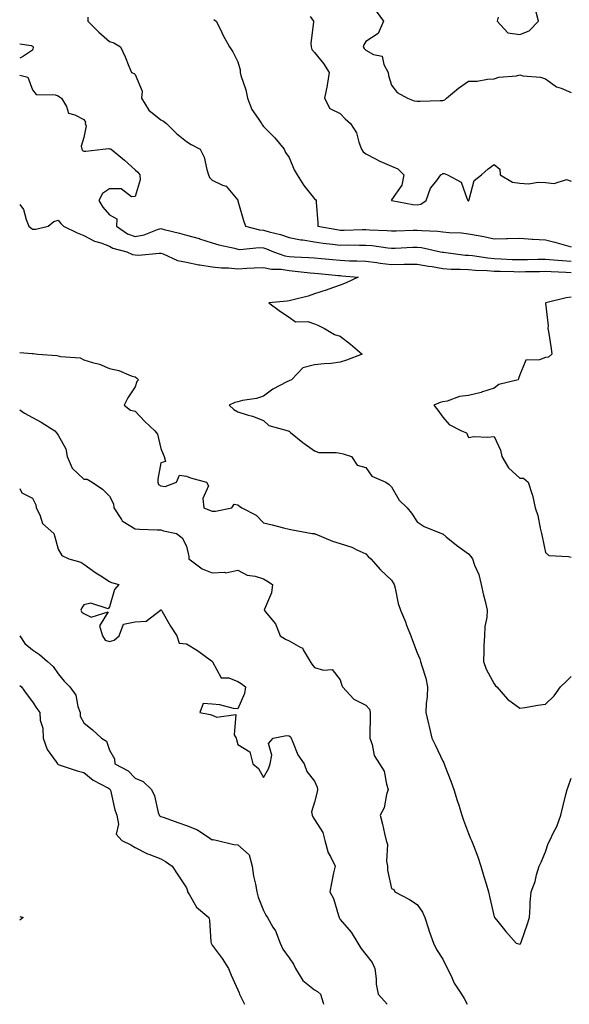
# Model space of a CAD drawing. Units: inches. Extents: x 1018643 to 1021283, y 7239818 to 7242458.
# Drawn here: x 1018643 to 1018857, y 7239818 to 7240203 of the extents above; entities that cross this region are included whole.
import ezdxf

# ---------------------------------------------------------------- set-up
doc = ezdxf.new("R2010")
doc.units = ezdxf.units.IN
doc.header["$MEASUREMENT"] = 0
doc.layers.add('Contour_10187239', color=7, linetype='Continuous', true_color=0x072552)

msp = doc.modelspace()

# ---------------------------------------------------------------- linework, layer by layer
at = {"layer": 'Contour_10187239'}
for points in [[(1018669.57, 7240203.44, 2868), (1018669.6, 7240201.92, 2868), (1018673.83, 7240197.7, 2868), (1018678.05, 7240193.95, 2868), (1018679.65, 7240193.52, 2868), (1018682.26, 7240191.92, 2868), (1018684.09, 7240187.96, 2868), (1018685.61, 7240184.36, 2868), (1018686.67, 7240181.92, 2868), (1018687.66, 7240181.53, 2868), (1018688.05, 7240181.12, 2868), (1018690.79, 7240174.66, 2868), (1018690.48, 7240171.92, 2868), (1018693.31, 7240167.18, 2868), (1018698.05, 7240163.38, 2868), (1018699.06, 7240162.93, 2868), (1018700.23, 7240161.92, 2868), (1018704.16, 7240158.03, 2868), (1018708.05, 7240154.99, 2868), (1018709.87, 7240153.74, 2868), (1018713.41, 7240151.92, 2868), (1018715.01, 7240148.88, 2868), (1018716.01, 7240143.96, 2868), (1018716.7, 7240141.92, 2868), (1018717.05, 7240140.92, 2868), (1018718.05, 7240139.84, 2868), (1018722.14, 7240137.83, 2868), (1018723.57, 7240137.44, 2868), (1018728.05, 7240132.08, 2868), (1018728.09, 7240131.96, 2868), (1018728.11, 7240131.92, 2868), (1018728.14, 7240131.83, 2868), (1018730.24, 7240124.11, 2868), (1018731.07, 7240121.92, 2868), (1018736.58, 7240120.45, 2868), (1018738.05, 7240120.34, 2868), (1018740.3, 7240119.67, 2868), (1018744.79, 7240118.66, 2868), (1018748.05, 7240117.5, 2868), (1018752.65, 7240116.52, 2868), (1018753.49, 7240116.48, 2868), (1018758.05, 7240115.74, 2868), (1018761.37, 7240115.24, 2868), (1018765.06, 7240114.91, 2868), (1018768.05, 7240114.51, 2868), (1018770.67, 7240114.54, 2868), (1018775.49, 7240114.48, 2868), (1018778.05, 7240114.51, 2868), (1018780.43, 7240114.3, 2868), (1018786.55, 7240113.42, 2868), (1018788.05, 7240113.28, 2868), (1018789.47, 7240113.34, 2868), (1018796.31, 7240113.66, 2868), (1018798.05, 7240113.73, 2868), (1018799.67, 7240113.54, 2868), (1018807.12, 7240111.92, 2868), (1018807.89, 7240111.76, 2868), (1018808.05, 7240111.74, 2868), (1018808.25, 7240111.72, 2868), (1018816.73, 7240110.6, 2868), (1018818.05, 7240110.51, 2868), (1018819.59, 7240110.38, 2868), (1018825.6, 7240109.47, 2868), (1018828.05, 7240109.26, 2868), (1018830.81, 7240109.16, 2868), (1018835.04, 7240108.91, 2868), (1018838.05, 7240108.8, 2868), (1018841.11, 7240108.86, 2868), (1018845.08, 7240108.95, 2868), (1018848.05, 7240109.01, 2868), (1018851.18, 7240108.79, 2868), (1018854.54, 7240108.41, 2868), (1018858.05, 7240108.17, 2868)], [(1018756.24, 7240203.73, 2870), (1018757.59, 7240201.92, 2870), (1018757.64, 7240201.51, 2870), (1018756.59, 7240193.38, 2870), (1018756.7, 7240191.92, 2870), (1018756.96, 7240190.83, 2870), (1018758.05, 7240189.73, 2870), (1018761.51, 7240185.38, 2870), (1018763.73, 7240181.92, 2870), (1018762.97, 7240177, 2870), (1018762.88, 7240176.75, 2870), (1018761.84, 7240171.92, 2870), (1018763.98, 7240167.85, 2870), (1018768.05, 7240165.83, 2870), (1018769.93, 7240163.8, 2870), (1018771.99, 7240161.92, 2870), (1018774.41, 7240158.28, 2870), (1018775.24, 7240154.73, 2870), (1018776.34, 7240151.92, 2870), (1018777.03, 7240150.9, 2870), (1018778.05, 7240150.08, 2870), (1018781.77, 7240148.2, 2870), (1018783.42, 7240147.29, 2870), (1018788.05, 7240145.29, 2870), (1018790.44, 7240144.31, 2870), (1018792.89, 7240141.92, 2870), (1018792.12, 7240137.85, 2870), (1018788.05, 7240132.1, 2870), (1018787.98, 7240131.99, 2870), (1018787.97, 7240131.92, 2870), (1018788.01, 7240131.88, 2870), (1018788.05, 7240131.87, 2870), (1018788.1, 7240131.87, 2870), (1018796.41, 7240130.28, 2870), (1018798.05, 7240130.18, 2870), (1018799.48, 7240130.49, 2870), (1018801.58, 7240131.92, 2870), (1018803.27, 7240136.7, 2870), (1018805.34, 7240139.21, 2870), (1018807.31, 7240141.92, 2870), (1018807.73, 7240142.24, 2870), (1018808.05, 7240142.39, 2870), (1018808.53, 7240142.4, 2870), (1018809.81, 7240141.92, 2870), (1018815.15, 7240139.02, 2870), (1018817.5, 7240132.47, 2870), (1018817.82, 7240131.92, 2870), (1018817.97, 7240131.84, 2870), (1018818.05, 7240131.81, 2870), (1018818.14, 7240131.83, 2870), (1018818.22, 7240131.92, 2870), (1018818.37, 7240132.24, 2870), (1018820.24, 7240139.73, 2870), (1018823.1, 7240141.92, 2870), (1018825.7, 7240144.27, 2870), (1018828.05, 7240145.93, 2870), (1018830.3, 7240144.17, 2870), (1018830.41, 7240141.92, 2870), (1018835.19, 7240139.06, 2870), (1018838.05, 7240138.61, 2870), (1018841.53, 7240138.44, 2870), (1018845.25, 7240139.12, 2870), (1018848.05, 7240138.89, 2870), (1018851.46, 7240138.51, 2870), (1018856.25, 7240140.12, 2870), (1018858.05, 7240139.51, 2870)], [(1018781.98, 7240205.85, 2871), (1018784.86, 7240201.92, 2871), (1018782.81, 7240197.16, 2871), (1018778.05, 7240193.97, 2871), (1018777.24, 7240192.73, 2871), (1018776.96, 7240191.92, 2871), (1018777.37, 7240191.24, 2871), (1018778.05, 7240190.59, 2871), (1018781.05, 7240188.92, 2871), (1018784.39, 7240188.26, 2871), (1018785.01, 7240184.96, 2871), (1018786.68, 7240181.92, 2871), (1018786.83, 7240180.7, 2871), (1018788.05, 7240176.89, 2871), (1018790.23, 7240174.1, 2871), (1018794.25, 7240171.92, 2871), (1018796.89, 7240170.76, 2871), (1018798.05, 7240170.71, 2871), (1018799.25, 7240170.72, 2871), (1018807.03, 7240170.9, 2871), (1018808.05, 7240170.91, 2871), (1018808.78, 7240171.19, 2871), (1018809.47, 7240171.92, 2871), (1018814.16, 7240175.81, 2871), (1018818.05, 7240178.45, 2871), (1018821.45, 7240178.52, 2871), (1018825.45, 7240179.32, 2871), (1018828.05, 7240179.4, 2871), (1018829.9, 7240180.07, 2871), (1018836.76, 7240180.63, 2871), (1018838.05, 7240180.93, 2871), (1018839.32, 7240180.65, 2871), (1018846.15, 7240180.02, 2871), (1018848.05, 7240179.42, 2871), (1018852.4, 7240176.27, 2871), (1018854.21, 7240175.76, 2871), (1018858.05, 7240174.12, 2871)], [(1018829.66, 7240203.53, 2872), (1018829.26, 7240201.92, 2872), (1018833.46, 7240197.33, 2872), (1018838.05, 7240196.7, 2872), (1018841.76, 7240198.21, 2872), (1018845.36, 7240201.92, 2872), (1018844.52, 7240205.45, 2872)], [(1018718.7, 7240202.57, 2869), (1018719.66, 7240201.92, 2869), (1018721.27, 7240198.7, 2869), (1018722.42, 7240196.29, 2869), (1018724.87, 7240191.92, 2869), (1018726.08, 7240189.95, 2869), (1018728.05, 7240186.01, 2869), (1018729.02, 7240182.89, 2869), (1018728.97, 7240181.92, 2869), (1018729.26, 7240180.71, 2869), (1018731.26, 7240175.13, 2869), (1018731.84, 7240171.92, 2869), (1018733.55, 7240167.42, 2869), (1018736.04, 7240163.93, 2869), (1018737.3, 7240161.92, 2869), (1018737.56, 7240161.43, 2869), (1018738.05, 7240160.81, 2869), (1018742.47, 7240156.34, 2869), (1018746.17, 7240151.92, 2869), (1018746.74, 7240150.61, 2869), (1018748.05, 7240148.63, 2869), (1018750.07, 7240143.94, 2869), (1018751.21, 7240141.92, 2869), (1018753.83, 7240137.7, 2869), (1018758.05, 7240132.61, 2869), (1018758.44, 7240132.31, 2869), (1018758.65, 7240131.92, 2869), (1018758.67, 7240131.3, 2869), (1018759.27, 7240123.14, 2869), (1018759.32, 7240121.92, 2869), (1018766.65, 7240120.52, 2869), (1018768.05, 7240120.34, 2869), (1018769.61, 7240120.36, 2869), (1018776.72, 7240120.59, 2869), (1018778.05, 7240120.61, 2869), (1018779.49, 7240120.48, 2869), (1018786.32, 7240120.19, 2869), (1018788.05, 7240120.03, 2869), (1018789.88, 7240120.09, 2869), (1018796.45, 7240120.32, 2869), (1018798.05, 7240120.38, 2869), (1018799.8, 7240120.17, 2869), (1018806.08, 7240119.95, 2869), (1018808.05, 7240119.67, 2869), (1018810.56, 7240119.41, 2869), (1018815.35, 7240119.22, 2869), (1018818.05, 7240118.88, 2869), (1018821.8, 7240118.17, 2869), (1018824.03, 7240117.9, 2869), (1018828.05, 7240116.99, 2869), (1018832.92, 7240117.05, 2869), (1018833.23, 7240117.1, 2869), (1018838.05, 7240117.18, 2869), (1018842.94, 7240116.81, 2869), (1018843.14, 7240116.83, 2869), (1018848.05, 7240116.55, 2869), (1018851.8, 7240115.67, 2869), (1018855.39, 7240114.58, 2869), (1018858.05, 7240113.87, 2869)], [(1018643, 7240193.1, 2867), (1018647.52, 7240192.45, 2867), (1018648.05, 7240192.22, 2867), (1018648.18, 7240192.05, 2867), (1018648.26, 7240191.92, 2867), (1018648.27, 7240191.7, 2867), (1018648.05, 7240190.62, 2867), (1018644.44, 7240188.31, 2867), (1018643, 7240187.54, 2867)], [(1018643, 7240180.81, 2867), (1018646.22, 7240180.09, 2867), (1018648.05, 7240175.15, 2867), (1018649.43, 7240173.3, 2867), (1018656.77, 7240173.2, 2867), (1018658.05, 7240172.73, 2867), (1018658.49, 7240172.36, 2867), (1018659.36, 7240171.92, 2867), (1018661.3, 7240168.67, 2867), (1018662.08, 7240165.95, 2867), (1018664.55, 7240165.42, 2867), (1018668.05, 7240163.5, 2867), (1018668.61, 7240162.48, 2867), (1018668.57, 7240161.92, 2867), (1018668.97, 7240161, 2867), (1018668.05, 7240156.55, 2867), (1018666.91, 7240153.06, 2867), (1018667.24, 7240151.92, 2867), (1018667.52, 7240151.39, 2867), (1018668.05, 7240151.19, 2867), (1018668.85, 7240151.12, 2867), (1018675.39, 7240151.92, 2867), (1018677.72, 7240152.25, 2867), (1018678.05, 7240152.09, 2867), (1018678.23, 7240152.1, 2867), (1018678.61, 7240151.92, 2867), (1018683.84, 7240147.71, 2867), (1018688.05, 7240143.91, 2867), (1018689.13, 7240143, 2867), (1018689.82, 7240141.92, 2867), (1018689.95, 7240140.02, 2867), (1018688.05, 7240133.41, 2867), (1018686.66, 7240133.31, 2867), (1018682.61, 7240136.48, 2867), (1018678.05, 7240136.44, 2867), (1018675.32, 7240134.65, 2867), (1018673.85, 7240131.92, 2867), (1018675.46, 7240129.33, 2867), (1018678.05, 7240126.34, 2867), (1018680.9, 7240124.77, 2867), (1018680.76, 7240121.92, 2867), (1018685.08, 7240118.95, 2867), (1018688.05, 7240117.82, 2867), (1018691.49, 7240118.48, 2867), (1018696.75, 7240120.62, 2867), (1018698.05, 7240120.98, 2867), (1018699.34, 7240120.63, 2867), (1018705.34, 7240119.21, 2867), (1018708.05, 7240118.41, 2867), (1018712.97, 7240117, 2867), (1018713.1, 7240116.97, 2867), (1018718.05, 7240115.37, 2867), (1018720.69, 7240114.56, 2867), (1018726.73, 7240113.24, 2867), (1018728.05, 7240112.88, 2867), (1018728.92, 7240112.79, 2867), (1018736.43, 7240113.54, 2867), (1018738.05, 7240113.43, 2867), (1018739.21, 7240113.08, 2867), (1018742.01, 7240111.92, 2867), (1018746.46, 7240110.33, 2867), (1018748.05, 7240110.07, 2867), (1018750.05, 7240109.92, 2867), (1018755.8, 7240109.67, 2867), (1018758.05, 7240109.48, 2867), (1018760.74, 7240109.23, 2867), (1018764.98, 7240108.85, 2867), (1018768.05, 7240108.57, 2867), (1018771.59, 7240108.38, 2867), (1018774.49, 7240108.36, 2867), (1018778.05, 7240108.16, 2867), (1018782.34, 7240107.63, 2867), (1018783.59, 7240107.46, 2867), (1018788.05, 7240106.93, 2867), (1018792.99, 7240106.98, 2867), (1018793.12, 7240106.99, 2867), (1018798.05, 7240107.05, 2867), (1018802.42, 7240106.29, 2867), (1018803.9, 7240106.07, 2867), (1018808.05, 7240105.38, 2867), (1018811.28, 7240105.15, 2867), (1018814.83, 7240105.14, 2867), (1018818.05, 7240104.94, 2867), (1018820.81, 7240104.68, 2867), (1018825.38, 7240104.59, 2867), (1018828.05, 7240104.37, 2867), (1018830.41, 7240104.28, 2867), (1018835.79, 7240104.18, 2867), (1018838.05, 7240104.09, 2867), (1018840.27, 7240104.14, 2867), (1018845.74, 7240104.23, 2867), (1018848.05, 7240104.28, 2867), (1018850.25, 7240104.12, 2867), (1018856.05, 7240103.92, 2867), (1018858.05, 7240103.79, 2867)], [(1018643, 7240130.36, 2866), (1018644.47, 7240128.34, 2866), (1018645.46, 7240124.51, 2866), (1018646.54, 7240121.92, 2866), (1018647.33, 7240121.2, 2866), (1018648.05, 7240120.67, 2866), (1018649.24, 7240120.73, 2866), (1018654.15, 7240121.92, 2866), (1018656.32, 7240123.65, 2866), (1018658.05, 7240124.25, 2866), (1018659.09, 7240122.96, 2866), (1018660.1, 7240121.92, 2866), (1018665.37, 7240119.24, 2866), (1018668.05, 7240118.29, 2866), (1018672.18, 7240116.05, 2866), (1018674.6, 7240115.37, 2866), (1018678.05, 7240114.04, 2866), (1018679.38, 7240113.25, 2866), (1018684.81, 7240111.92, 2866), (1018686.95, 7240110.82, 2866), (1018688.05, 7240110.62, 2866), (1018689.41, 7240110.56, 2866), (1018697.44, 7240111.31, 2866), (1018698.05, 7240111.28, 2866), (1018698.95, 7240111.02, 2866), (1018704.6, 7240108.47, 2866), (1018708.05, 7240107.85, 2866), (1018712.92, 7240106.79, 2866), (1018713.2, 7240106.77, 2866), (1018718.05, 7240105.95, 2866), (1018721.73, 7240105.6, 2866), (1018724.42, 7240105.55, 2866), (1018728.05, 7240105.25, 2866), (1018731.59, 7240105.46, 2866), (1018734.42, 7240105.55, 2866), (1018738.05, 7240105.78, 2866), (1018741.2, 7240105.07, 2866), (1018744.94, 7240105.03, 2866), (1018748.05, 7240104.54, 2866), (1018750.48, 7240104.35, 2866), (1018756.33, 7240103.64, 2866), (1018758.05, 7240103.49, 2866), (1018759.49, 7240103.36, 2866), (1018767.36, 7240102.61, 2866), (1018768.05, 7240102.55, 2866), (1018768.65, 7240102.52, 2866), (1018775.02, 7240101.92, 2866), (1018770.28, 7240099.69, 2866), (1018768.05, 7240098.85, 2866), (1018763.23, 7240097.1, 2866), (1018762.97, 7240097, 2866), (1018758.05, 7240095.49, 2866), (1018755.48, 7240094.49, 2866), (1018749.13, 7240093, 2866), (1018748.05, 7240092.67, 2866), (1018747.35, 7240092.62, 2866), (1018740.2, 7240091.92, 2866), (1018744.68, 7240088.55, 2866), (1018748.05, 7240086.39, 2866), (1018750.6, 7240084.47, 2866), (1018755.38, 7240084.59, 2866), (1018758.05, 7240083.8, 2866), (1018759.31, 7240083.18, 2866), (1018761.89, 7240081.92, 2866), (1018765.75, 7240079.62, 2866), (1018768.05, 7240078.92, 2866), (1018771.99, 7240075.86, 2866), (1018776.54, 7240071.92, 2866), (1018770.43, 7240069.54, 2866), (1018768.05, 7240068.72, 2866), (1018764.44, 7240068.31, 2866), (1018761.8, 7240068.17, 2866), (1018758.05, 7240067.67, 2866), (1018753.46, 7240066.51, 2866), (1018748.98, 7240061.92, 2866), (1018748.31, 7240061.66, 2866), (1018748.05, 7240061.54, 2866), (1018747.16, 7240061.03, 2866), (1018741.78, 7240058.19, 2866), (1018738.05, 7240055.52, 2866), (1018735.43, 7240054.54, 2866), (1018729.91, 7240053.78, 2866), (1018728.05, 7240053.29, 2866), (1018726.94, 7240053.03, 2866), (1018724.75, 7240051.92, 2866), (1018726.47, 7240050.34, 2866), (1018728.05, 7240049.43, 2866), (1018731.74, 7240048.23, 2866), (1018733.85, 7240047.72, 2866), (1018738.05, 7240045.94, 2866), (1018740.16, 7240044.03, 2866), (1018747.67, 7240041.92, 2866), (1018747.94, 7240041.81, 2866), (1018748.05, 7240041.81, 2866), (1018748.64, 7240041.33, 2866), (1018753.48, 7240037.35, 2866), (1018758.05, 7240034.11, 2866), (1018759.64, 7240033.51, 2866), (1018766.42, 7240033.55, 2866), (1018768.05, 7240033.21, 2866), (1018769.13, 7240033, 2866), (1018772.48, 7240031.92, 2866), (1018774.68, 7240028.55, 2866), (1018778.05, 7240027.65, 2866), (1018780.35, 7240024.22, 2866), (1018785.86, 7240021.92, 2866), (1018787.17, 7240021.04, 2866), (1018788.05, 7240020.14, 2866), (1018791, 7240014.87, 2866), (1018794.16, 7240011.92, 2866), (1018795.89, 7240009.76, 2866), (1018798.05, 7240006.36, 2866), (1018800.76, 7240004.63, 2866), (1018807.58, 7240001.92, 2866), (1018807.91, 7240001.78, 2866), (1018808.05, 7240001.67, 2866), (1018809.35, 7240000.62, 2866), (1018813.44, 7239997.31, 2866), (1018818.05, 7239993.9, 2866), (1018819.01, 7239992.88, 2866), (1018819.6, 7239991.92, 2866), (1018820.42, 7239989.55, 2866), (1018822.03, 7239985.9, 2866), (1018823.05, 7239981.92, 2866), (1018823.9, 7239977.77, 2866), (1018824.57, 7239975.4, 2866), (1018825.38, 7239971.92, 2866), (1018825.17, 7239969.04, 2866), (1018824.46, 7239965.51, 2866), (1018824.24, 7239961.92, 2866), (1018824.1, 7239957.97, 2866), (1018824, 7239955.97, 2866), (1018823.85, 7239951.92, 2866), (1018824.98, 7239948.85, 2866), (1018828.05, 7239943.09, 2866), (1018828.53, 7239942.4, 2866), (1018829.07, 7239941.92, 2866), (1018833.26, 7239937.13, 2866), (1018838.05, 7239933.6, 2866), (1018840.01, 7239933.88, 2866), (1018845.09, 7239934.88, 2866), (1018848.05, 7239935.26, 2866), (1018851.48, 7239938.49, 2866), (1018853.93, 7239941.92, 2866), (1018856.04, 7239943.93, 2866), (1018858.05, 7239946.05, 2866)], [(1018858.05, 7240094.21, 2867), (1018856.12, 7240093.85, 2867), (1018848.17, 7240091.92, 2867), (1018848.16, 7240091.81, 2867), (1018849.09, 7240082.96, 2867), (1018849.03, 7240081.92, 2867), (1018849.21, 7240080.76, 2867), (1018850.27, 7240074.14, 2867), (1018850.61, 7240071.92, 2867), (1018849.24, 7240070.73, 2867), (1018848.05, 7240070.61, 2867), (1018845.78, 7240069.65, 2867), (1018840.47, 7240069.5, 2867), (1018838.05, 7240063.84, 2867), (1018837.59, 7240062.38, 2867), (1018837.48, 7240061.92, 2867), (1018829.91, 7240060.06, 2867), (1018828.05, 7240058.64, 2867), (1018823.17, 7240057.04, 2867), (1018823, 7240056.97, 2867), (1018818.05, 7240055.77, 2867), (1018814.61, 7240055.36, 2867), (1018809.71, 7240053.58, 2867), (1018808.05, 7240053.28, 2867), (1018807.01, 7240052.96, 2867), (1018804.56, 7240051.92, 2867), (1018806.1, 7240049.97, 2867), (1018808.05, 7240047.26, 2867), (1018810.52, 7240044.39, 2867), (1018815.39, 7240041.92, 2867), (1018817.25, 7240041.12, 2867), (1018818.05, 7240039.35, 2867), (1018820.24, 7240039.73, 2867), (1018825.61, 7240039.48, 2867), (1018828.05, 7240039.77, 2867), (1018830.5, 7240034.37, 2867), (1018831.08, 7240031.92, 2867), (1018833.66, 7240027.53, 2867), (1018838.05, 7240023.52, 2867), (1018839.56, 7240023.43, 2867), (1018841.31, 7240021.92, 2867), (1018842.86, 7240017.11, 2867), (1018842.98, 7240016.85, 2867), (1018844.05, 7240011.92, 2867), (1018845.06, 7240008.93, 2867), (1018846.06, 7240003.91, 2867), (1018846.6, 7240001.92, 2867), (1018846.82, 7240000.69, 2867), (1018848.05, 7239994.5, 2867), (1018849.35, 7239993.22, 2867), (1018857.04, 7239992.93, 2867), (1018858.05, 7239992.57, 2867)], [(1018643, 7240072.49, 2865), (1018647.84, 7240072.13, 2865), (1018648.05, 7240072.12, 2865), (1018648.23, 7240072.1, 2865), (1018650.05, 7240071.92, 2865), (1018657.46, 7240071.33, 2865), (1018658.05, 7240071.27, 2865), (1018658.96, 7240071.01, 2865), (1018666.59, 7240070.46, 2865), (1018668.05, 7240069.68, 2865), (1018671.35, 7240068.62, 2865), (1018674.1, 7240067.97, 2865), (1018678.05, 7240066.3, 2865), (1018681.67, 7240065.54, 2865), (1018686.49, 7240063.48, 2865), (1018688.05, 7240063.01, 2865), (1018688.67, 7240062.55, 2865), (1018689.36, 7240061.92, 2865), (1018688.75, 7240061.22, 2865), (1018688.05, 7240059.12, 2865), (1018685.19, 7240054.78, 2865), (1018683.78, 7240051.92, 2865), (1018686.2, 7240050.07, 2865), (1018688.05, 7240049.69, 2865), (1018691.75, 7240045.62, 2865), (1018695.76, 7240041.92, 2865), (1018696.77, 7240040.64, 2865), (1018698.05, 7240035.06, 2865), (1018698.91, 7240032.78, 2865), (1018699.39, 7240031.92, 2865), (1018699.93, 7240030.04, 2865), (1018698.05, 7240029.48, 2865), (1018696.9, 7240023.07, 2865), (1018696.93, 7240021.92, 2865), (1018697.16, 7240021.03, 2865), (1018698.05, 7240020.46, 2865), (1018699.7, 7240020.27, 2865), (1018704.21, 7240021.92, 2865), (1018705.35, 7240024.62, 2865), (1018708.05, 7240024.22, 2865), (1018709.67, 7240023.54, 2865), (1018715.85, 7240021.92, 2865), (1018716.64, 7240020.51, 2865), (1018714.38, 7240015.59, 2865), (1018714.81, 7240011.92, 2865), (1018717.06, 7240010.93, 2865), (1018718.05, 7240010.56, 2865), (1018719.43, 7240010.54, 2865), (1018725.76, 7240011.92, 2865), (1018726.67, 7240013.3, 2865), (1018728.05, 7240013.06, 2865), (1018728.7, 7240012.57, 2865), (1018729.65, 7240011.92, 2865), (1018735.2, 7240009.07, 2865), (1018738.05, 7240006.01, 2865), (1018741.43, 7240005.3, 2865), (1018745.91, 7240004.06, 2865), (1018748.05, 7240003.55, 2865), (1018749.41, 7240003.28, 2865), (1018757.09, 7240001.92, 2865), (1018757.94, 7240001.81, 2865), (1018758.05, 7240001.75, 2865), (1018758.3, 7240001.67, 2865), (1018765.03, 7239998.9, 2865), (1018768.05, 7239997.95, 2865), (1018772.6, 7239996.47, 2865), (1018774.51, 7239995.46, 2865), (1018778.05, 7239993.88, 2865), (1018778.97, 7239992.84, 2865), (1018779.93, 7239991.92, 2865), (1018783.77, 7239987.64, 2865), (1018788.05, 7239983.66, 2865), (1018788.7, 7239982.57, 2865), (1018789.03, 7239981.92, 2865), (1018789.41, 7239980.56, 2865), (1018790.66, 7239974.53, 2865), (1018791.54, 7239971.92, 2865), (1018793.43, 7239967.3, 2865), (1018793.92, 7239966.05, 2865), (1018795.57, 7239961.92, 2865), (1018796.25, 7239960.12, 2865), (1018798.05, 7239955.26, 2865), (1018799.05, 7239952.92, 2865), (1018799.38, 7239951.92, 2865), (1018799.82, 7239950.15, 2865), (1018801.48, 7239945.35, 2865), (1018802.13, 7239941.92, 2865), (1018801.93, 7239938.04, 2865), (1018801.58, 7239935.45, 2865), (1018801.36, 7239931.92, 2865), (1018802.42, 7239927.55, 2865), (1018802.68, 7239926.55, 2865), (1018803.73, 7239921.92, 2865), (1018805.19, 7239919.06, 2865), (1018808.05, 7239912.96, 2865), (1018808.4, 7239912.27, 2865), (1018808.51, 7239911.92, 2865), (1018808.79, 7239911.18, 2865), (1018811.21, 7239905.08, 2865), (1018812.37, 7239901.92, 2865), (1018813.67, 7239897.54, 2865), (1018814.24, 7239895.73, 2865), (1018815.41, 7239891.92, 2865), (1018816.05, 7239889.92, 2865), (1018818.05, 7239884.67, 2865), (1018818.89, 7239882.76, 2865), (1018819.28, 7239881.92, 2865), (1018819.96, 7239880.01, 2865), (1018821.7, 7239875.57, 2865), (1018822.89, 7239871.92, 2865), (1018824.06, 7239867.93, 2865), (1018824.96, 7239865.01, 2865), (1018825.89, 7239861.92, 2865), (1018826.21, 7239860.08, 2865), (1018828.05, 7239852.13, 2865), (1018828.18, 7239852.05, 2865), (1018828.23, 7239851.92, 2865), (1018829, 7239850.97, 2865), (1018832.6, 7239846.47, 2865), (1018836.69, 7239841.92, 2865), (1018837.71, 7239841.58, 2865), (1018838.05, 7239841.51, 2865), (1018838.3, 7239841.67, 2865), (1018838.54, 7239841.92, 2865), (1018838.79, 7239842.66, 2865), (1018840.95, 7239849.02, 2865), (1018841.91, 7239851.92, 2865), (1018842.17, 7239856.04, 2865), (1018842.17, 7239857.8, 2865), (1018842.46, 7239861.92, 2865), (1018844.07, 7239865.9, 2865), (1018844.63, 7239868.5, 2865), (1018845.68, 7239871.92, 2865), (1018846.46, 7239873.51, 2865), (1018848.05, 7239877.55, 2865), (1018849.17, 7239880.8, 2865), (1018849.74, 7239881.92, 2865), (1018851.18, 7239885.05, 2865), (1018852.47, 7239887.5, 2865), (1018854.07, 7239891.92, 2865), (1018854.83, 7239895.14, 2865), (1018856.06, 7239899.93, 2865), (1018856.55, 7239901.92, 2865), (1018856.98, 7239902.99, 2865), (1018858.05, 7239906.26, 2865)], [(1018643, 7240050.18, 2864), (1018644.92, 7240048.79, 2864), (1018648.05, 7240047.19, 2864), (1018651.42, 7240045.29, 2864), (1018656.71, 7240041.92, 2864), (1018657.29, 7240041.16, 2864), (1018658.05, 7240040.26, 2864), (1018661.03, 7240034.9, 2864), (1018661.53, 7240031.92, 2864), (1018663.44, 7240027.31, 2864), (1018668.05, 7240023.02, 2864), (1018669.26, 7240023.13, 2864), (1018671.31, 7240021.92, 2864), (1018675.26, 7240019.13, 2864), (1018678.05, 7240016.45, 2864), (1018679.61, 7240013.48, 2864), (1018679.65, 7240011.92, 2864), (1018682.69, 7240007.28, 2864), (1018682.91, 7240006.78, 2864), (1018683.38, 7240006.59, 2864), (1018688.05, 7240003.64, 2864), (1018689.74, 7240003.61, 2864), (1018696.63, 7240003.34, 2864), (1018698.05, 7240003.32, 2864), (1018699.08, 7240002.95, 2864), (1018704.21, 7240001.92, 2864), (1018706.34, 7240000.21, 2864), (1018708.05, 7239996.88, 2864), (1018709, 7239992.87, 2864), (1018708.91, 7239991.92, 2864), (1018714.14, 7239988.01, 2864), (1018718.05, 7239986.55, 2864), (1018722.93, 7239986.8, 2864), (1018723.46, 7239986.51, 2864), (1018728.05, 7239987.6, 2864), (1018731.67, 7239985.54, 2864), (1018734.83, 7239985.14, 2864), (1018738.05, 7239984.12, 2864), (1018739.45, 7239983.32, 2864), (1018741.62, 7239981.92, 2864), (1018741.22, 7239978.75, 2864), (1018738.43, 7239972.3, 2864), (1018738.34, 7239971.92, 2864), (1018739.34, 7239970.63, 2864), (1018742.74, 7239966.61, 2864), (1018744.63, 7239961.92, 2864), (1018746.73, 7239960.6, 2864), (1018748.05, 7239960, 2864), (1018752.6, 7239957.37, 2864), (1018753.29, 7239957.16, 2864), (1018753.56, 7239956.41, 2864), (1018756.32, 7239951.92, 2864), (1018756.94, 7239950.81, 2864), (1018758.05, 7239949.59, 2864), (1018761.49, 7239948.48, 2864), (1018764.93, 7239948.8, 2864), (1018768.05, 7239944.71, 2864), (1018768.63, 7239942.5, 2864), (1018768.93, 7239941.92, 2864), (1018773.33, 7239937.2, 2864), (1018778.05, 7239934.87, 2864), (1018779.45, 7239933.32, 2864), (1018779.66, 7239931.92, 2864), (1018779.76, 7239930.21, 2864), (1018779.51, 7239923.38, 2864), (1018779.6, 7239921.92, 2864), (1018780.48, 7239919.49, 2864), (1018781.24, 7239915.11, 2864), (1018783.38, 7239911.92, 2864), (1018785.2, 7239909.07, 2864), (1018786.06, 7239903.91, 2864), (1018786.76, 7239901.92, 2864), (1018786.11, 7239899.98, 2864), (1018785.18, 7239894.79, 2864), (1018783.6, 7239891.92, 2864), (1018784.48, 7239888.35, 2864), (1018785.25, 7239884.72, 2864), (1018785.9, 7239881.92, 2864), (1018786.48, 7239880.35, 2864), (1018786.06, 7239873.91, 2864), (1018786.44, 7239871.92, 2864), (1018786.51, 7239870.38, 2864), (1018788.05, 7239863.28, 2864), (1018788.97, 7239862.84, 2864), (1018789.38, 7239861.92, 2864), (1018795.09, 7239858.96, 2864), (1018798.05, 7239857.02, 2864), (1018800.06, 7239853.93, 2864), (1018801, 7239851.92, 2864), (1018802.44, 7239847.53, 2864), (1018802.73, 7239846.6, 2864), (1018804.36, 7239841.92, 2864), (1018805.55, 7239839.42, 2864), (1018808.05, 7239835.66, 2864), (1018809.26, 7239833.13, 2864), (1018809.83, 7239831.92, 2864), (1018811.55, 7239828.42, 2864), (1018812.44, 7239826.31, 2864), (1018815.28, 7239821.92, 2864), (1018816.39, 7239820.26, 2864), (1018817.5, 7239818, 2864)], [(1018643, 7240019.41, 2863), (1018643.88, 7240017.75, 2863), (1018648.05, 7240015.6, 2863), (1018649.23, 7240013.1, 2863), (1018649.43, 7240011.92, 2863), (1018650.85, 7240009.12, 2863), (1018651.92, 7240005.79, 2863), (1018656.31, 7240001.92, 2863), (1018656.64, 7240000.51, 2863), (1018658.05, 7239995.71, 2863), (1018659.4, 7239993.27, 2863), (1018662.14, 7239991.92, 2863), (1018666.79, 7239990.66, 2863), (1018668.05, 7239989.84, 2863), (1018672.66, 7239986.53, 2863), (1018674.67, 7239985.3, 2863), (1018678.05, 7239983.16, 2863), (1018678.84, 7239982.71, 2863), (1018681.67, 7239981.92, 2863), (1018679.94, 7239980.03, 2863), (1018678.05, 7239973.26, 2863), (1018677.5, 7239972.47, 2863), (1018670.73, 7239974.6, 2863), (1018668.05, 7239973.96, 2863), (1018667.18, 7239972.79, 2863), (1018666.9, 7239971.92, 2863), (1018667.27, 7239971.14, 2863), (1018668.05, 7239970.68, 2863), (1018670.83, 7239969.14, 2863), (1018677.45, 7239971.32, 2863), (1018674.16, 7239965.81, 2863), (1018675.24, 7239961.92, 2863), (1018676.33, 7239960.2, 2863), (1018678.05, 7239959.65, 2863), (1018679.82, 7239960.15, 2863), (1018681.74, 7239961.92, 2863), (1018683.54, 7239966.43, 2863), (1018688.05, 7239967.39, 2863), (1018692.32, 7239967.65, 2863), (1018697.89, 7239971.92, 2863), (1018697.95, 7239972.02, 2863), (1018698.05, 7239972, 2863), (1018698.12, 7239971.99, 2863), (1018698.26, 7239971.92, 2863), (1018698.56, 7239971.41, 2863), (1018701.85, 7239965.72, 2863), (1018704.23, 7239961.92, 2863), (1018705.17, 7239959.04, 2863), (1018708.05, 7239958.81, 2863), (1018712.31, 7239956.18, 2863), (1018717.86, 7239952.11, 2863), (1018718.05, 7239951.98, 2863), (1018718.08, 7239951.92, 2863), (1018718.2, 7239951.77, 2863), (1018721.64, 7239945.51, 2863), (1018724.51, 7239945.46, 2863), (1018728.05, 7239944.05, 2863), (1018729.38, 7239943.25, 2863), (1018731.12, 7239941.92, 2863), (1018730.65, 7239939.32, 2863), (1018728.05, 7239933.34, 2863), (1018726.42, 7239933.55, 2863), (1018721.03, 7239934.9, 2863), (1018718.05, 7239935.17, 2863), (1018714.51, 7239935.46, 2863), (1018713.32, 7239931.92, 2863), (1018717.32, 7239931.19, 2863), (1018718.05, 7239930.94, 2863), (1018719.83, 7239930.14, 2863), (1018727.29, 7239931.16, 2863), (1018726.68, 7239923.29, 2863), (1018727.37, 7239921.92, 2863), (1018727.52, 7239921.39, 2863), (1018728.05, 7239919.52, 2863), (1018732.75, 7239916.62, 2863), (1018733.9, 7239911.92, 2863), (1018736.18, 7239910.05, 2863), (1018738.05, 7239906.56, 2863), (1018740.06, 7239909.91, 2863), (1018740.7, 7239911.92, 2863), (1018741.39, 7239915.26, 2863), (1018740.06, 7239919.91, 2863), (1018741.83, 7239921.92, 2863), (1018747.01, 7239922.96, 2863), (1018748.05, 7239922.81, 2863), (1018748.62, 7239922.49, 2863), (1018748.86, 7239921.92, 2863), (1018749.6, 7239920.37, 2863), (1018751.54, 7239915.41, 2863), (1018753.92, 7239911.92, 2863), (1018755.02, 7239908.89, 2863), (1018758.05, 7239905.17, 2863), (1018758.97, 7239902.84, 2863), (1018759.11, 7239901.92, 2863), (1018759.04, 7239900.93, 2863), (1018758.05, 7239897, 2863), (1018756.85, 7239893.12, 2863), (1018757.07, 7239891.92, 2863), (1018757.33, 7239891.2, 2863), (1018758.05, 7239890.13, 2863), (1018761.2, 7239885.07, 2863), (1018762.08, 7239881.92, 2863), (1018763.34, 7239877.21, 2863), (1018764.24, 7239875.73, 2863), (1018766.01, 7239871.92, 2863), (1018765.45, 7239869.32, 2863), (1018764.68, 7239865.29, 2863), (1018763.92, 7239861.92, 2863), (1018765.43, 7239859.3, 2863), (1018767.34, 7239852.63, 2863), (1018767.62, 7239851.92, 2863), (1018767.72, 7239851.59, 2863), (1018768.05, 7239851.15, 2863), (1018772.33, 7239846.2, 2863), (1018774.88, 7239841.92, 2863), (1018776, 7239839.87, 2863), (1018778.05, 7239837.42, 2863), (1018780.42, 7239834.29, 2863), (1018781.49, 7239831.92, 2863), (1018782.04, 7239827.93, 2863), (1018782.04, 7239825.91, 2863), (1018782.82, 7239821.92, 2863), (1018785.34, 7239819.21, 2863), (1018786.38, 7239818, 2863)], [(1018643, 7239961.92, 2862), (1018644.97, 7239958.84, 2862), (1018648.05, 7239956.42, 2862), (1018650.74, 7239954.61, 2862), (1018653.79, 7239951.92, 2862), (1018656.1, 7239949.97, 2862), (1018658.05, 7239947.01, 2862), (1018660.36, 7239944.23, 2862), (1018662.52, 7239941.92, 2862), (1018664.83, 7239938.7, 2862), (1018665.65, 7239934.32, 2862), (1018666.56, 7239931.92, 2862), (1018666.64, 7239930.51, 2862), (1018668.05, 7239927.93, 2862), (1018671.35, 7239925.22, 2862), (1018674.93, 7239921.92, 2862), (1018676.88, 7239920.75, 2862), (1018678.05, 7239917.2, 2862), (1018680, 7239913.87, 2862), (1018680.08, 7239911.92, 2862), (1018685.29, 7239909.16, 2862), (1018688.05, 7239906.37, 2862), (1018691.1, 7239904.97, 2862), (1018694.4, 7239901.92, 2862), (1018695.59, 7239899.46, 2862), (1018697.01, 7239892.96, 2862), (1018697.36, 7239891.92, 2862), (1018697.7, 7239891.57, 2862), (1018698.05, 7239891.36, 2862), (1018698.9, 7239891.07, 2862), (1018705.05, 7239888.92, 2862), (1018708.05, 7239887.89, 2862), (1018712.29, 7239886.16, 2862), (1018717.1, 7239882.87, 2862), (1018718.05, 7239882.29, 2862), (1018718.51, 7239882.38, 2862), (1018720.2, 7239881.92, 2862), (1018726.58, 7239880.45, 2862), (1018728.05, 7239880.23, 2862), (1018732.52, 7239876.39, 2862), (1018733.65, 7239871.92, 2862), (1018734.21, 7239868.08, 2862), (1018735.01, 7239864.96, 2862), (1018735.56, 7239861.92, 2862), (1018736.03, 7239859.9, 2862), (1018738.05, 7239854.64, 2862), (1018738.97, 7239852.84, 2862), (1018739.64, 7239851.92, 2862), (1018741.78, 7239848.19, 2862), (1018742.8, 7239846.67, 2862), (1018744.54, 7239841.92, 2862), (1018745.69, 7239839.56, 2862), (1018748.05, 7239836.1, 2862), (1018749.79, 7239833.66, 2862), (1018750.61, 7239831.92, 2862), (1018753.42, 7239827.29, 2862), (1018758.05, 7239823.7, 2862), (1018759.11, 7239822.98, 2862), (1018760.34, 7239821.92, 2862), (1018761.42, 7239818.55, 2862), (1018761.55, 7239818, 2862)], [(1018643, 7239942.45, 2861), (1018643.76, 7239941.92, 2861), (1018645.57, 7239939.44, 2861), (1018648.05, 7239936.13, 2861), (1018649.64, 7239933.51, 2861), (1018650.82, 7239931.92, 2861), (1018650.99, 7239928.98, 2861), (1018651.99, 7239925.86, 2861), (1018652.11, 7239921.92, 2861), (1018653.68, 7239917.55, 2861), (1018657.26, 7239912.71, 2861), (1018657.77, 7239911.92, 2861), (1018657.86, 7239911.73, 2861), (1018658.05, 7239911.65, 2861), (1018658.43, 7239911.54, 2861), (1018665.35, 7239909.22, 2861), (1018668.05, 7239908.53, 2861), (1018671.6, 7239905.47, 2861), (1018677.59, 7239902.38, 2861), (1018678.05, 7239902.11, 2861), (1018678.17, 7239902.04, 2861), (1018678.28, 7239901.92, 2861), (1018678.37, 7239901.6, 2861), (1018680.12, 7239893.99, 2861), (1018680.83, 7239891.92, 2861), (1018681.59, 7239888.38, 2861), (1018680.58, 7239884.45, 2861), (1018682.77, 7239881.92, 2861), (1018686.41, 7239880.28, 2861), (1018688.05, 7239879.29, 2861), (1018692.86, 7239876.73, 2861), (1018693.36, 7239876.61, 2861), (1018698.05, 7239874.86, 2861), (1018699.89, 7239873.76, 2861), (1018702.53, 7239871.92, 2861), (1018704.68, 7239868.55, 2861), (1018708.05, 7239863.55, 2861), (1018708.43, 7239862.3, 2861), (1018708.43, 7239861.92, 2861), (1018709.21, 7239860.76, 2861), (1018712.01, 7239855.88, 2861), (1018716.73, 7239851.92, 2861), (1018717, 7239850.87, 2861), (1018717.57, 7239842.4, 2861), (1018717.66, 7239841.92, 2861), (1018717.77, 7239841.64, 2861), (1018718.05, 7239841.14, 2861), (1018721.98, 7239835.85, 2861), (1018724.43, 7239831.92, 2861), (1018725.5, 7239829.37, 2861), (1018728.05, 7239823.68, 2861), (1018728.61, 7239822.48, 2861), (1018728.79, 7239821.92, 2861), (1018729.52, 7239820.45, 2861), (1018730.62, 7239818, 2861)], [(1018643, 7239852.34, 2860), (1018644.34, 7239851.92, 2860), (1018643, 7239850.88, 2860)]]:
    msp.add_polyline3d(points, dxfattribs=at)

doc.saveas('drawing.dxf')
